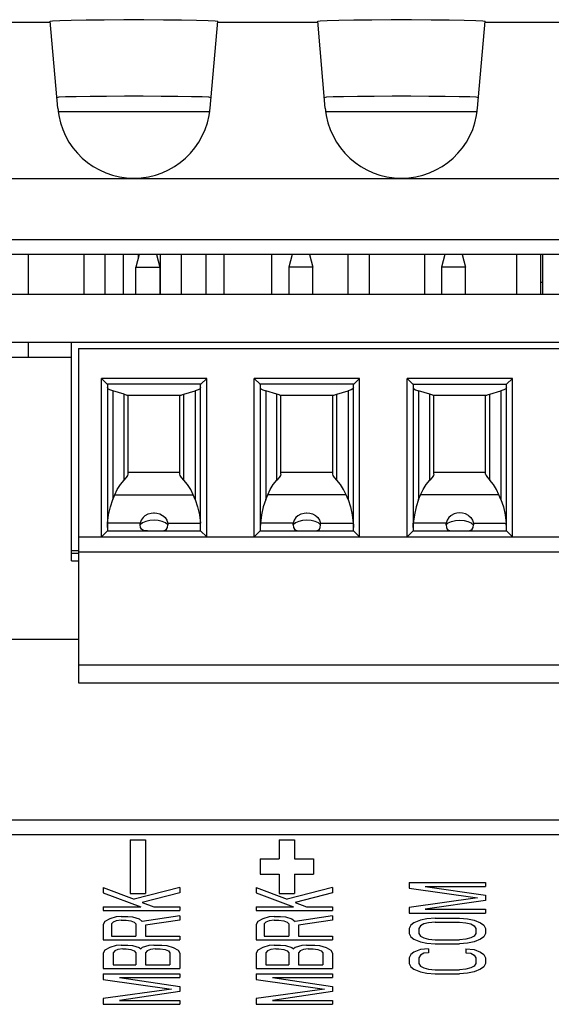
# Model space of a CAD drawing. Extents: x 0 to 34, y 0 to 22.
# Drawn here: x 9.7 to 10.4, y 19.5 to 20.8 of the extents above; entities that cross this region are included whole.
import ezdxf

# ---------------------------------------------------------------- set-up
doc = ezdxf.new("R2010")
doc.units = 0
doc.header["$LTSCALE"] = 1.87
doc.header["$MEASUREMENT"] = 0
doc.layers.get('0').update_dxf_attribs({"linetype": 'CONTINUOUS'})

msp = doc.modelspace()

# ---------------------------------------------------------------- linework, layer by layer
at = {"color": 0, "linetype": 'Continuous'}
for p, q in [((9.7454, 20.8003), (9.7689, 20.8005)), ((9.7689, 20.8005), (9.7945, 20.8007)), ((9.7945, 20.8007), (9.821, 20.8007)), ((9.821, 20.8007), (9.8466, 20.8005)), ((9.8466, 20.8005), (9.8701, 20.8003)), ((10.0954, 20.8003), (10.1189, 20.8005)), ((10.1189, 20.8005), (10.1445, 20.8007)), ((10.1445, 20.8007), (10.171, 20.8007)), ((10.171, 20.8007), (10.1966, 20.8005)), ((10.1966, 20.8005), (10.2201, 20.8003)), ((9.5672, 20.7975), (9.6983, 20.7975)), ((9.6982, 20.7987), (9.7013, 20.7992)), ((9.7081, 20.6848), (9.6982, 20.7987)), ((9.7013, 20.7992), (9.7107, 20.7996)), ((9.7107, 20.7996), (9.7257, 20.8)), ((9.7257, 20.8), (9.7454, 20.8003)), ((9.8701, 20.8003), (9.8898, 20.8)), ((9.8898, 20.8), (9.9049, 20.7996)), ((9.9049, 20.7996), (9.9142, 20.7992)), ((9.9074, 20.6848), (9.9174, 20.7987)), ((9.9142, 20.7992), (9.9174, 20.7987)), ((9.9172, 20.7975), (10.0483, 20.7975)), ((10.0482, 20.7987), (10.0513, 20.7992)), ((10.0581, 20.6848), (10.0482, 20.7987)), ((10.0513, 20.7992), (10.0607, 20.7996)), ((10.0607, 20.7996), (10.0757, 20.8)), ((10.0757, 20.8), (10.0954, 20.8003)), ((10.2201, 20.8003), (10.2398, 20.8)), ((10.2398, 20.8), (10.2549, 20.7996)), ((10.2549, 20.7996), (10.2642, 20.7992)), ((10.2574, 20.6848), (10.2674, 20.7987)), ((10.2642, 20.7992), (10.2674, 20.7987)), ((10.2672, 20.7975), (10.3983, 20.7975)), ((9.7098, 20.6992), (9.7069, 20.6987)), ((9.7184, 20.6996), (9.7098, 20.6992)), ((9.7322, 20.6999), (9.7184, 20.6996)), ((9.7504, 20.7002), (9.7322, 20.6999)), ((9.7719, 20.7004), (9.7504, 20.7002)), ((9.7957, 20.7005), (9.7719, 20.7004)), ((9.8199, 20.7005), (9.7957, 20.7005)), ((9.8436, 20.7004), (9.8199, 20.7005)), ((9.8651, 20.7002), (9.8436, 20.7004)), ((9.8833, 20.6999), (9.8651, 20.7002)), ((9.8971, 20.6996), (9.8833, 20.6999)), ((9.9057, 20.6992), (9.8971, 20.6996)), ((9.9086, 20.6987), (9.9057, 20.6992)), ((10.0598, 20.6992), (10.0569, 20.6987)), ((10.0684, 20.6996), (10.0598, 20.6992)), ((10.0822, 20.6999), (10.0684, 20.6996)), ((10.1004, 20.7002), (10.0822, 20.6999)), ((10.1219, 20.7004), (10.1004, 20.7002)), ((10.1457, 20.7005), (10.1219, 20.7004)), ((10.1699, 20.7005), (10.1457, 20.7005)), ((10.1936, 20.7004), (10.1699, 20.7005)), ((10.2151, 20.7002), (10.1936, 20.7004)), ((10.2333, 20.6999), (10.2151, 20.7002)), ((10.2471, 20.6996), (10.2333, 20.6999)), ((10.2557, 20.6992), (10.2471, 20.6996)), ((10.2586, 20.6987), (10.2557, 20.6992)), ((9.7081, 20.6805), (9.9074, 20.6805)), ((10.0581, 20.6805), (10.2574, 20.6805)), ((5.9977, 20.5929), (11.8978, 20.5929)), ((11.0375, 20.513), (8.128, 20.513)), ((11.0181, 20.4935), (8.1475, 20.4935)), ((9.6701, 20.4416), (9.6701, 20.4935)), ((9.7426, 20.4416), (9.7426, 20.4935)), ((9.7701, 20.4416), (9.7701, 20.4935)), ((9.7941, 20.4416), (9.7941, 20.4935)), ((9.8147, 20.4935), (9.8103, 20.477)), ((9.8138, 20.4902), (9.8138, 20.4935)), ((9.8373, 20.4935), (9.8418, 20.477)), ((9.8426, 20.4416), (9.8426, 20.4935)), ((9.8701, 20.4416), (9.8701, 20.4935)), ((9.9024, 20.4416), (9.9024, 20.4935)), ((9.926, 20.4416), (9.926, 20.4935)), ((9.9882, 20.4416), (9.9882, 20.4935)), ((10.0147, 20.4935), (10.0103, 20.477)), ((10.0373, 20.4935), (10.0418, 20.477)), ((10.0882, 20.4416), (10.0882, 20.4935)), ((10.1158, 20.4416), (10.1158, 20.4935)), ((10.1882, 20.4416), (10.1882, 20.4935)), ((10.2147, 20.4935), (10.2103, 20.477)), ((10.2373, 20.4935), (10.2418, 20.477)), ((10.3087, 20.4416), (10.3087, 20.4935)), ((10.3402, 20.4416), (10.3402, 20.4935)), ((10.3426, 20.4416), (10.3426, 20.4935)), ((9.8103, 20.4416), (9.8103, 20.477)), ((9.8103, 20.477), (9.8418, 20.477)), ((9.8418, 20.477), (9.8418, 20.4416)), ((10.0103, 20.477), (10.0103, 20.4416)), ((10.0418, 20.477), (10.0103, 20.477)), ((10.0418, 20.4416), (10.0418, 20.477)), ((10.2103, 20.477), (10.2103, 20.4416)), ((10.2418, 20.477), (10.2103, 20.477)), ((10.2418, 20.4416), (10.2418, 20.477)), ((10.3426, 20.4573), (10.3402, 20.4573)), ((10.9878, 20.4416), (8.1478, 20.4416)), ((10.9878, 20.3786), (8.148, 20.3786)), ((9.6701, 20.3589), (9.6701, 20.3786)), ((9.726, 20.0931), (9.726, 20.3786)), ((9.7353, 20.3707), (9.7353, 19.9337)), ((9.7353, 20.3707), (10.9337, 20.3707)), ((9.726, 20.3589), (9.4693, 20.3589)), ((9.7652, 20.1246), (9.7652, 20.3318)), ((9.7729, 20.3241), (9.7652, 20.3318)), ((9.903, 20.3318), (9.7652, 20.3318)), ((9.8953, 20.3241), (9.903, 20.3318)), ((9.903, 20.1246), (9.903, 20.3318)), ((9.9652, 20.1246), (9.9652, 20.3318)), ((10.103, 20.3318), (9.9652, 20.3318)), ((9.9729, 20.3241), (9.9652, 20.3318)), ((10.0953, 20.3241), (10.103, 20.3318)), ((10.103, 20.1246), (10.103, 20.3318)), ((10.1652, 20.1246), (10.1652, 20.3318)), ((10.303, 20.3318), (10.1652, 20.3318)), ((10.1729, 20.3241), (10.1652, 20.3318)), ((10.2953, 20.3241), (10.303, 20.3318)), ((10.303, 20.1246), (10.303, 20.3318)), ((9.8953, 20.3241), (9.7729, 20.3241)), ((9.7729, 20.3241), (9.773, 20.324)), ((9.773, 20.324), (9.773, 20.3239)), ((9.773, 20.3239), (9.7731, 20.3238)), ((9.7731, 20.3238), (9.7731, 20.1324)), ((9.7739, 20.3182), (9.7731, 20.3198)), ((9.7763, 20.3167), (9.7739, 20.3182)), ((9.7802, 20.3153), (9.7763, 20.3167)), ((9.7802, 20.3153), (9.7802, 20.1733)), ((9.7949, 20.3111), (9.7802, 20.3153)), ((9.8733, 20.3111), (9.888, 20.3153)), ((9.8919, 20.3167), (9.888, 20.3153)), ((9.888, 20.3153), (9.888, 20.1733)), ((9.8943, 20.3182), (9.8919, 20.3167)), ((9.8951, 20.3198), (9.8943, 20.3182)), ((9.8951, 20.3239), (9.8952, 20.324)), ((9.8951, 20.3238), (9.8951, 20.3239)), ((9.8951, 20.1324), (9.8951, 20.3238)), ((9.8952, 20.324), (9.8953, 20.3241)), ((10.0953, 20.3241), (9.9729, 20.3241)), ((9.973, 20.324), (9.9729, 20.3241)), ((9.973, 20.3239), (9.973, 20.324)), ((9.9731, 20.3238), (9.973, 20.3239)), ((9.9731, 20.3238), (9.9731, 20.1324)), ((9.9731, 20.3198), (9.9739, 20.3182)), ((9.9739, 20.3182), (9.9763, 20.3167)), ((9.9763, 20.3167), (9.9802, 20.3153)), ((9.9802, 20.3153), (9.9802, 20.1733)), ((9.9949, 20.3111), (9.9802, 20.3153)), ((10.0733, 20.3111), (10.088, 20.3153)), ((10.0919, 20.3167), (10.088, 20.3153)), ((10.088, 20.3153), (10.088, 20.1733)), ((10.0943, 20.3182), (10.0919, 20.3167)), ((10.0951, 20.3198), (10.0943, 20.3182)), ((10.0951, 20.3239), (10.0952, 20.324)), ((10.0951, 20.3238), (10.0951, 20.3239)), ((10.0951, 20.1324), (10.0951, 20.3238)), ((10.0952, 20.324), (10.0953, 20.3241)), ((10.1729, 20.3241), (10.2953, 20.3241)), ((10.173, 20.324), (10.1729, 20.3241)), ((10.173, 20.3239), (10.173, 20.324)), ((10.1731, 20.3238), (10.173, 20.3239)), ((10.1731, 20.3238), (10.1731, 20.1324)), ((10.1731, 20.3198), (10.1739, 20.3182)), ((10.1739, 20.3182), (10.1763, 20.3167)), ((10.1763, 20.3167), (10.1802, 20.3153)), ((10.1802, 20.3153), (10.1802, 20.1733)), ((10.1949, 20.3111), (10.1802, 20.3153)), ((10.2733, 20.3111), (10.288, 20.3153)), ((10.2919, 20.3167), (10.288, 20.3153)), ((10.288, 20.3153), (10.288, 20.1733)), ((10.2943, 20.3182), (10.2919, 20.3167)), ((10.2951, 20.3198), (10.2943, 20.3182)), ((10.2951, 20.3239), (10.2952, 20.324)), ((10.2951, 20.3238), (10.2951, 20.3239)), ((10.2951, 20.1324), (10.2951, 20.3238)), ((10.2952, 20.324), (10.2953, 20.3241)), ((9.7949, 20.1985), (9.7949, 20.3111)), ((9.7949, 20.3111), (9.7964, 20.3106)), ((9.7964, 20.3106), (9.7977, 20.3101)), ((9.7977, 20.3101), (9.7987, 20.3096)), ((9.7987, 20.3096), (9.8695, 20.3096)), ((9.8002, 20.2067), (9.8002, 20.3096)), ((9.8679, 20.2067), (9.8679, 20.3096)), ((9.8695, 20.3096), (9.8705, 20.3101)), ((9.8705, 20.3101), (9.8718, 20.3106)), ((9.8718, 20.3106), (9.8733, 20.3111)), ((9.8733, 20.1985), (9.8733, 20.3111)), ((9.9949, 20.1985), (9.9949, 20.3111)), ((9.9964, 20.3106), (9.9949, 20.3111)), ((9.9977, 20.3101), (9.9964, 20.3106)), ((9.9987, 20.3096), (9.9977, 20.3101)), ((9.9987, 20.3096), (10.0695, 20.3096)), ((10.0002, 20.2067), (10.0002, 20.3096)), ((10.0679, 20.2067), (10.0679, 20.3096)), ((10.0695, 20.3096), (10.0705, 20.3101)), ((10.0705, 20.3101), (10.0718, 20.3106)), ((10.0718, 20.3106), (10.0733, 20.3111)), ((10.0733, 20.1985), (10.0733, 20.3111)), ((10.1949, 20.1985), (10.1949, 20.3111)), ((10.1964, 20.3106), (10.1949, 20.3111)), ((10.1977, 20.3101), (10.1964, 20.3106)), ((10.1987, 20.3096), (10.1977, 20.3101)), ((10.1987, 20.3096), (10.2695, 20.3096)), ((10.2002, 20.2067), (10.2002, 20.3096)), ((10.2679, 20.2067), (10.2679, 20.3096)), ((10.2695, 20.3096), (10.2705, 20.3101)), ((10.2705, 20.3101), (10.2718, 20.3106)), ((10.2718, 20.3106), (10.2733, 20.3111)), ((10.2733, 20.1985), (10.2733, 20.3111)), ((9.8002, 20.2092), (9.8679, 20.2092)), ((10.0002, 20.2092), (10.0679, 20.2092)), ((10.2002, 20.2092), (10.2679, 20.2092)), ((9.7901, 20.1929), (9.7949, 20.1985)), ((9.7949, 20.1985), (9.7979, 20.202)), ((9.7979, 20.202), (9.7997, 20.2047)), ((9.7997, 20.2047), (9.8002, 20.2067)), ((9.8685, 20.2047), (9.8679, 20.2067)), ((9.8702, 20.202), (9.8685, 20.2047)), ((9.8733, 20.1985), (9.8702, 20.202)), ((9.8781, 20.1929), (9.8733, 20.1985)), ((9.9901, 20.1929), (9.9949, 20.1985)), ((9.9979, 20.202), (9.9949, 20.1985)), ((9.9997, 20.2047), (9.9979, 20.202)), ((10.0002, 20.2067), (9.9997, 20.2047)), ((10.0685, 20.2047), (10.0679, 20.2067)), ((10.0702, 20.202), (10.0685, 20.2047)), ((10.0733, 20.1985), (10.0702, 20.202)), ((10.0781, 20.1929), (10.0733, 20.1985)), ((10.1901, 20.1929), (10.1949, 20.1985)), ((10.1979, 20.202), (10.1949, 20.1985)), ((10.1997, 20.2047), (10.1979, 20.202)), ((10.2002, 20.2067), (10.1997, 20.2047)), ((10.2679, 20.2067), (10.2685, 20.2047)), ((10.2685, 20.2047), (10.2702, 20.202)), ((10.2702, 20.202), (10.2733, 20.1985)), ((10.2781, 20.1929), (10.2733, 20.1985)), ((9.7828, 20.1797), (9.786, 20.1865)), ((9.786, 20.1865), (9.7901, 20.1929)), ((9.8821, 20.1865), (9.8781, 20.1929)), ((9.8854, 20.1797), (9.8821, 20.1865)), ((9.9828, 20.1797), (9.986, 20.1865)), ((9.986, 20.1865), (9.9901, 20.1929)), ((10.0821, 20.1865), (10.0781, 20.1929)), ((10.0854, 20.1797), (10.0821, 20.1865)), ((10.1828, 20.1797), (10.186, 20.1865)), ((10.186, 20.1865), (10.1901, 20.1929)), ((10.2821, 20.1865), (10.2781, 20.1929)), ((10.2854, 20.1797), (10.2821, 20.1865)), ((9.777, 20.1639), (9.7802, 20.1733)), ((9.7802, 20.1733), (9.7828, 20.1797)), ((9.7828, 20.1797), (9.8854, 20.1797)), ((9.888, 20.1733), (9.8854, 20.1797)), ((9.888, 20.1733), (9.8912, 20.1639)), ((9.9802, 20.1733), (9.977, 20.1639)), ((9.9802, 20.1733), (9.9828, 20.1797)), ((10.0854, 20.1797), (9.9828, 20.1797)), ((10.088, 20.1733), (10.0854, 20.1797)), ((10.088, 20.1733), (10.0912, 20.1639)), ((10.1802, 20.1733), (10.177, 20.1639)), ((10.1802, 20.1733), (10.1828, 20.1797)), ((10.2854, 20.1797), (10.1828, 20.1797)), ((10.288, 20.1733), (10.2854, 20.1797)), ((10.288, 20.1733), (10.2912, 20.1639)), ((9.7747, 20.1535), (9.777, 20.1639)), ((9.8912, 20.1639), (9.8935, 20.1535)), ((9.977, 20.1639), (9.9747, 20.1535)), ((10.0912, 20.1639), (10.0935, 20.1535)), ((10.177, 20.1639), (10.1747, 20.1535)), ((10.2912, 20.1639), (10.2935, 20.1535)), ((9.7733, 20.1423), (9.7747, 20.1535)), ((9.8175, 20.1464), (9.8162, 20.1423)), ((9.8197, 20.1497), (9.8175, 20.1464)), ((9.8234, 20.1446), (9.8191, 20.1428)), ((9.8223, 20.1521), (9.8197, 20.1497)), ((9.8223, 20.1521), (9.8227, 20.1525)), ((9.8227, 20.1525), (9.8266, 20.1546)), ((9.8285, 20.1458), (9.8234, 20.1446)), ((9.8266, 20.1546), (9.8305, 20.1557)), ((9.8341, 20.1462), (9.8285, 20.1458)), ((9.8305, 20.1557), (9.8338, 20.156)), ((9.8341, 20.1561), (9.8338, 20.156)), ((9.8341, 20.1561), (9.8379, 20.1557)), ((9.8397, 20.1458), (9.8341, 20.1462)), ((9.8379, 20.1557), (9.8416, 20.1546)), ((9.8448, 20.1446), (9.8397, 20.1458)), ((9.8416, 20.1546), (9.8453, 20.1526)), ((9.8491, 20.1428), (9.8448, 20.1446)), ((9.8453, 20.1526), (9.8459, 20.1521)), ((9.8459, 20.1521), (9.8485, 20.1497)), ((9.8485, 20.1497), (9.8507, 20.1463)), ((9.8507, 20.1463), (9.852, 20.1423)), ((9.8935, 20.1535), (9.8948, 20.1423)), ((9.9747, 20.1535), (9.9733, 20.1423)), ((10.0175, 20.1464), (10.0162, 20.1423)), ((10.0197, 20.1497), (10.0175, 20.1464)), ((10.0234, 20.1446), (10.0191, 20.1428)), ((10.0223, 20.1521), (10.0197, 20.1497)), ((10.0223, 20.1521), (10.0227, 20.1525)), ((10.0227, 20.1525), (10.0266, 20.1546)), ((10.0285, 20.1458), (10.0234, 20.1446)), ((10.0266, 20.1546), (10.0305, 20.1557)), ((10.0341, 20.1462), (10.0285, 20.1458)), ((10.0305, 20.1557), (10.0338, 20.156)), ((10.0338, 20.156), (10.0341, 20.1561)), ((10.0341, 20.1561), (10.0379, 20.1557)), ((10.0397, 20.1458), (10.0341, 20.1462)), ((10.0379, 20.1557), (10.0416, 20.1546)), ((10.0448, 20.1446), (10.0397, 20.1458)), ((10.0416, 20.1546), (10.0453, 20.1526)), ((10.0491, 20.1428), (10.0448, 20.1446)), ((10.0453, 20.1526), (10.0459, 20.1521)), ((10.0459, 20.1521), (10.0485, 20.1497)), ((10.0485, 20.1497), (10.0507, 20.1463)), ((10.0507, 20.1463), (10.052, 20.1423)), ((10.0935, 20.1535), (10.0948, 20.1423)), ((10.1747, 20.1535), (10.1733, 20.1423)), ((10.2175, 20.1464), (10.2162, 20.1423)), ((10.2197, 20.1497), (10.2175, 20.1464)), ((10.2191, 20.1428), (10.2234, 20.1446)), ((10.2223, 20.1521), (10.2197, 20.1497)), ((10.2229, 20.1526), (10.2223, 20.1521)), ((10.2266, 20.1546), (10.2229, 20.1526)), ((10.2234, 20.1446), (10.2285, 20.1458)), ((10.2303, 20.1557), (10.2266, 20.1546)), ((10.2285, 20.1458), (10.2341, 20.1462)), ((10.2341, 20.1561), (10.2303, 20.1557)), ((10.2341, 20.1561), (10.2344, 20.156)), ((10.2341, 20.1462), (10.2397, 20.1458)), ((10.2377, 20.1557), (10.2344, 20.156)), ((10.2415, 20.1546), (10.2377, 20.1557)), ((10.2397, 20.1458), (10.2448, 20.1446)), ((10.2454, 20.1525), (10.2415, 20.1546)), ((10.2448, 20.1446), (10.2491, 20.1428)), ((10.2459, 20.1521), (10.2454, 20.1525)), ((10.2459, 20.1521), (10.2485, 20.1497)), ((10.2485, 20.1497), (10.2507, 20.1463)), ((10.2507, 20.1463), (10.252, 20.1423)), ((10.2935, 20.1535), (10.2948, 20.1423)), ((9.7731, 20.1324), (9.7652, 20.1246)), ((9.7731, 20.1384), (9.7732, 20.1402)), ((9.7731, 20.1368), (9.7731, 20.1384)), ((9.7731, 20.1324), (9.8951, 20.1324)), ((9.7732, 20.1402), (9.7733, 20.1423)), ((9.8162, 20.1423), (9.7733, 20.1423)), ((9.8191, 20.1428), (9.8161, 20.1404)), ((9.8161, 20.1416), (9.8162, 20.1423)), ((9.8161, 20.141), (9.8161, 20.1416)), ((9.8161, 20.1404), (9.8161, 20.141)), ((9.8166, 20.137), (9.8161, 20.1404)), ((9.8177, 20.1347), (9.8166, 20.137)), ((9.8195, 20.1333), (9.8177, 20.1347)), ((9.8221, 20.1326), (9.8195, 20.1333)), ((9.8255, 20.1324), (9.8221, 20.1326)), ((9.8427, 20.1324), (9.8461, 20.1326)), ((9.8461, 20.1326), (9.8487, 20.1333)), ((9.8487, 20.1333), (9.8505, 20.1347)), ((9.8521, 20.1404), (9.8491, 20.1428)), ((9.8505, 20.1347), (9.8516, 20.137)), ((9.8516, 20.137), (9.8521, 20.1404)), ((9.852, 20.1423), (9.8948, 20.1423)), ((9.852, 20.1423), (9.8521, 20.1416)), ((9.8521, 20.1416), (9.8521, 20.141)), ((9.8521, 20.141), (9.8521, 20.1404)), ((9.895, 20.1402), (9.8948, 20.1423)), ((9.8951, 20.1384), (9.895, 20.1402)), ((9.8951, 20.1368), (9.8951, 20.1384)), ((9.8951, 20.1324), (9.903, 20.1246)), ((9.9731, 20.1324), (9.9652, 20.1246)), ((9.9732, 20.1402), (9.9731, 20.1384)), ((9.9731, 20.1384), (9.9731, 20.1368)), ((9.9731, 20.1324), (10.0951, 20.1324)), ((9.9733, 20.1423), (9.9732, 20.1402)), ((10.0162, 20.1423), (9.9733, 20.1423)), ((10.0191, 20.1428), (10.0161, 20.1404)), ((10.0161, 20.1416), (10.0162, 20.1423)), ((10.0161, 20.141), (10.0161, 20.1416)), ((10.0161, 20.1404), (10.0161, 20.141)), ((10.0161, 20.1404), (10.0166, 20.137)), ((10.0166, 20.137), (10.0177, 20.1347)), ((10.0177, 20.1347), (10.0195, 20.1333)), ((10.0195, 20.1333), (10.0221, 20.1326)), ((10.0221, 20.1326), (10.0255, 20.1324)), ((10.0427, 20.1324), (10.0461, 20.1326)), ((10.0461, 20.1326), (10.0487, 20.1333)), ((10.0487, 20.1333), (10.0505, 20.1347)), ((10.0521, 20.1404), (10.0491, 20.1428)), ((10.0505, 20.1347), (10.0516, 20.137)), ((10.0516, 20.137), (10.0521, 20.1404)), ((10.052, 20.1423), (10.0948, 20.1423)), ((10.0521, 20.1416), (10.052, 20.1423)), ((10.0521, 20.141), (10.0521, 20.1416)), ((10.0521, 20.1404), (10.0521, 20.141)), ((10.0948, 20.1423), (10.095, 20.1402)), ((10.095, 20.1402), (10.0951, 20.1384)), ((10.0951, 20.1384), (10.0951, 20.1368)), ((10.0951, 20.1324), (10.103, 20.1246)), ((10.1731, 20.1324), (10.1652, 20.1246)), ((10.1731, 20.1384), (10.1732, 20.1402)), ((10.1731, 20.1368), (10.1731, 20.1384)), ((10.1731, 20.1324), (10.2951, 20.1324)), ((10.1732, 20.1402), (10.1733, 20.1423)), ((10.2162, 20.1423), (10.1733, 20.1423)), ((10.2161, 20.1404), (10.2191, 20.1428)), ((10.2161, 20.1416), (10.2162, 20.1423)), ((10.2161, 20.141), (10.2161, 20.1416)), ((10.2161, 20.1404), (10.2161, 20.141)), ((10.2161, 20.1404), (10.2166, 20.137)), ((10.2166, 20.137), (10.2177, 20.1347)), ((10.2177, 20.1347), (10.2195, 20.1333)), ((10.2195, 20.1333), (10.2221, 20.1326)), ((10.2221, 20.1326), (10.2255, 20.1324)), ((10.2427, 20.1324), (10.2461, 20.1326)), ((10.2461, 20.1326), (10.2487, 20.1333)), ((10.2487, 20.1333), (10.2505, 20.1347)), ((10.2491, 20.1428), (10.2521, 20.1404)), ((10.2505, 20.1347), (10.2516, 20.137)), ((10.2516, 20.137), (10.2521, 20.1404)), ((10.252, 20.1423), (10.2948, 20.1423)), ((10.252, 20.1423), (10.2521, 20.1416)), ((10.2521, 20.1416), (10.2521, 20.141)), ((10.2521, 20.141), (10.2521, 20.1404)), ((10.295, 20.1402), (10.2948, 20.1423)), ((10.2951, 20.1384), (10.295, 20.1402)), ((10.2951, 20.1368), (10.2951, 20.1384)), ((10.2951, 20.1324), (10.303, 20.1246)), ((9.7353, 20.1246), (10.9337, 20.1246)), ((9.726, 20.1069), (9.7353, 20.1069)), ((9.7353, 20.103), (9.726, 20.103)), ((9.726, 20.0931), (9.7353, 20.0931)), ((9.7353, 20.1049), (10.9337, 20.1049)), ((9.7353, 19.9905), (9.6378, 19.9905)), ((9.7353, 19.9573), (10.9337, 19.9573)), ((9.7353, 19.9337), (10.9337, 19.9337)), ((9.4792, 19.7546), (11.0167, 19.7546)), ((11.0363, 19.735), (9.4792, 19.735)), ((9.8028, 19.7285), (9.8028, 19.6585)), ((9.8028, 19.7285), (9.8228, 19.7285)), ((9.8228, 19.7285), (9.8228, 19.6585)), ((9.9978, 19.7285), (9.9978, 19.7035)), ((9.9978, 19.7285), (10.0178, 19.7285)), ((10.0178, 19.7285), (10.0178, 19.7035)), ((9.9728, 19.7035), (9.9728, 19.6835)), ((9.9728, 19.7035), (9.9978, 19.7035)), ((10.0178, 19.7035), (10.0428, 19.7035)), ((10.0428, 19.7035), (10.0428, 19.6835)), ((9.9728, 19.6835), (9.9978, 19.6835)), ((9.9978, 19.6835), (9.9978, 19.6585)), ((10.0178, 19.6835), (10.0178, 19.6585)), ((10.0178, 19.6835), (10.0428, 19.6835)), ((10.1678, 19.6727), (10.1678, 19.6652)), ((10.1678, 19.6727), (10.2678, 19.6727)), ((10.2678, 19.6727), (10.2678, 19.6677)), ((9.7678, 19.666), (9.7678, 19.6593)), ((9.7678, 19.666), (9.8082, 19.651)), ((9.7678, 19.6593), (9.8167, 19.641)), ((9.8028, 19.6585), (9.8228, 19.6585)), ((9.8678, 19.666), (9.8082, 19.651)), ((9.8678, 19.6593), (9.8188, 19.6468)), ((9.8678, 19.666), (9.8678, 19.6593)), ((9.9678, 19.666), (9.9678, 19.6593)), ((9.9678, 19.666), (10.0082, 19.651)), ((9.9678, 19.6593), (10.0167, 19.641)), ((9.9978, 19.6585), (10.0178, 19.6585)), ((10.0678, 19.666), (10.0082, 19.651)), ((10.0678, 19.6593), (10.0188, 19.6468)), ((10.0678, 19.666), (10.0678, 19.6593)), ((10.1678, 19.6652), (10.2571, 19.6527)), ((10.189, 19.6677), (10.2678, 19.6677)), ((10.189, 19.6677), (10.2678, 19.656)), ((10.2678, 19.656), (10.2678, 19.6493)), ((9.8188, 19.6468), (9.8337, 19.641)), ((10.0188, 19.6468), (10.0337, 19.641)), ((10.2571, 19.6527), (10.1678, 19.6402)), ((10.2678, 19.6493), (10.189, 19.6377)), ((9.7678, 19.641), (9.7678, 19.636)), ((9.7678, 19.641), (9.8167, 19.641)), ((9.7678, 19.636), (9.8678, 19.636)), ((9.8678, 19.6293), (9.8188, 19.6218)), ((9.8337, 19.641), (9.8678, 19.641)), ((9.8678, 19.641), (9.8678, 19.636)), ((9.8678, 19.6293), (9.8678, 19.6235)), ((9.9678, 19.641), (9.9678, 19.636)), ((9.9678, 19.641), (10.0167, 19.641)), ((9.9678, 19.636), (10.0678, 19.636)), ((10.0678, 19.6293), (10.0188, 19.6218)), ((10.0337, 19.641), (10.0678, 19.641)), ((10.0678, 19.641), (10.0678, 19.636)), ((10.0678, 19.6293), (10.0678, 19.6235)), ((10.1678, 19.6402), (10.1678, 19.6327)), ((10.1678, 19.6327), (10.2678, 19.6327)), ((10.189, 19.6377), (10.2678, 19.6377)), ((10.2678, 19.6377), (10.2678, 19.6327)), ((9.7699, 19.6218), (9.7678, 19.6177)), ((9.7678, 19.6177), (9.7678, 19.5977)), ((9.7763, 19.6252), (9.7699, 19.6218)), ((9.7848, 19.6277), (9.7763, 19.6252)), ((9.7805, 19.621), (9.7784, 19.6185)), ((9.7784, 19.6185), (9.7784, 19.6027)), ((9.7848, 19.6227), (9.7805, 19.621)), ((9.7912, 19.6285), (9.7848, 19.6277)), ((9.7912, 19.6235), (9.7848, 19.6227)), ((9.7912, 19.6285), (9.7997, 19.6285)), ((9.7912, 19.6235), (9.7975, 19.6235)), ((9.7975, 19.6235), (9.8039, 19.6227)), ((9.7997, 19.6285), (9.8061, 19.6277)), ((9.8039, 19.6227), (9.8082, 19.621)), ((9.8061, 19.6277), (9.8146, 19.6252)), ((9.8082, 19.621), (9.8103, 19.6185)), ((9.8103, 19.6185), (9.8103, 19.6027)), ((9.8146, 19.6252), (9.8188, 19.6218)), ((9.8678, 19.6235), (9.8231, 19.6168)), ((9.8231, 19.6168), (9.8231, 19.6027)), ((9.9699, 19.6218), (9.9678, 19.6177)), ((9.9678, 19.6177), (9.9678, 19.5977)), ((9.9763, 19.6252), (9.9699, 19.6218)), ((9.9848, 19.6277), (9.9763, 19.6252)), ((9.9805, 19.621), (9.9784, 19.6185)), ((9.9784, 19.6185), (9.9784, 19.6027)), ((9.9848, 19.6227), (9.9805, 19.621)), ((9.9912, 19.6285), (9.9848, 19.6277)), ((9.9912, 19.6235), (9.9848, 19.6227)), ((9.9912, 19.6285), (9.9997, 19.6285)), ((9.9912, 19.6235), (9.9975, 19.6235)), ((9.9975, 19.6235), (10.0039, 19.6227)), ((9.9997, 19.6285), (10.0061, 19.6277)), ((10.0039, 19.6227), (10.0082, 19.621)), ((10.0061, 19.6277), (10.0146, 19.6252)), ((10.0082, 19.621), (10.0103, 19.6185)), ((10.0103, 19.6185), (10.0103, 19.6027)), ((10.0146, 19.6252), (10.0188, 19.6218)), ((10.0678, 19.6235), (10.0231, 19.6168)), ((10.0231, 19.6168), (10.0231, 19.6027)), ((10.1699, 19.6168), (10.1678, 19.6127)), ((10.1741, 19.6202), (10.1699, 19.6168)), ((10.1827, 19.6235), (10.1741, 19.6202)), ((10.1912, 19.6252), (10.1827, 19.6235)), ((10.1869, 19.6185), (10.1827, 19.616)), ((10.1933, 19.6202), (10.1869, 19.6185)), ((10.2018, 19.626), (10.1912, 19.6252)), ((10.2018, 19.621), (10.1933, 19.6202)), ((10.2018, 19.626), (10.2337, 19.626)), ((10.2018, 19.621), (10.2337, 19.621)), ((10.2337, 19.626), (10.2444, 19.6252)), ((10.2337, 19.621), (10.2422, 19.6202)), ((10.2422, 19.6202), (10.2486, 19.6185)), ((10.2444, 19.6252), (10.2529, 19.6235)), ((10.2486, 19.6185), (10.2529, 19.616)), ((10.2529, 19.6235), (10.2614, 19.6202)), ((10.2614, 19.6202), (10.2656, 19.6168)), ((10.2656, 19.6168), (10.2678, 19.6127)), ((10.1678, 19.6127), (10.1678, 19.606)), ((10.1678, 19.606), (10.1699, 19.6018)), ((10.1827, 19.616), (10.1805, 19.6127)), ((10.1805, 19.6127), (10.1805, 19.606)), ((10.1805, 19.606), (10.1827, 19.6027)), ((10.2529, 19.616), (10.255, 19.6127)), ((10.255, 19.606), (10.2529, 19.6027)), ((10.255, 19.6127), (10.255, 19.606)), ((10.2678, 19.606), (10.2656, 19.6018)), ((10.2678, 19.6127), (10.2678, 19.606)), ((9.7678, 19.5977), (9.8678, 19.5977)), ((9.7784, 19.6027), (9.8103, 19.6027)), ((9.7912, 19.591), (9.7848, 19.5902)), ((9.7912, 19.591), (9.7997, 19.591)), ((9.7997, 19.591), (9.8061, 19.5902)), ((9.8231, 19.6027), (9.8678, 19.6027)), ((9.8337, 19.591), (9.8273, 19.5902)), ((9.8337, 19.591), (9.8444, 19.591)), ((9.8444, 19.591), (9.8507, 19.5902)), ((9.8678, 19.6027), (9.8678, 19.5977)), ((9.9678, 19.5977), (10.0678, 19.5977)), ((9.9784, 19.6027), (10.0103, 19.6027)), ((9.9912, 19.591), (9.9848, 19.5902)), ((9.9912, 19.591), (9.9997, 19.591)), ((9.9997, 19.591), (10.0061, 19.5902)), ((10.0231, 19.6027), (10.0678, 19.6027)), ((10.0337, 19.591), (10.0273, 19.5902)), ((10.0337, 19.591), (10.0444, 19.591)), ((10.0444, 19.591), (10.0507, 19.5902)), ((10.0678, 19.6027), (10.0678, 19.5977)), ((10.1699, 19.6018), (10.1741, 19.5985)), ((10.1741, 19.5985), (10.1827, 19.5952)), ((10.1827, 19.6027), (10.1869, 19.6002)), ((10.1827, 19.5952), (10.1912, 19.5935)), ((10.1869, 19.6002), (10.1933, 19.5985)), ((10.1912, 19.5935), (10.2018, 19.5927)), ((10.1933, 19.5985), (10.2018, 19.5977)), ((10.2018, 19.5977), (10.2337, 19.5977)), ((10.2018, 19.5927), (10.2337, 19.5927)), ((10.2422, 19.5985), (10.2337, 19.5977)), ((10.2444, 19.5935), (10.2337, 19.5927)), ((10.2486, 19.6002), (10.2422, 19.5985)), ((10.2529, 19.5952), (10.2444, 19.5935)), ((10.2529, 19.6027), (10.2486, 19.6002)), ((10.2614, 19.5985), (10.2529, 19.5952)), ((10.2656, 19.6018), (10.2614, 19.5985)), ((9.7699, 19.5843), (9.7678, 19.5802)), ((9.7678, 19.5802), (9.7678, 19.5602)), ((9.7763, 19.5877), (9.7699, 19.5843)), ((9.7848, 19.5902), (9.7763, 19.5877)), ((9.7827, 19.5835), (9.7805, 19.581)), ((9.7805, 19.581), (9.7805, 19.5652)), ((9.7869, 19.5852), (9.7827, 19.5835)), ((9.7933, 19.586), (9.7869, 19.5852)), ((9.7933, 19.586), (9.7975, 19.586)), ((9.7975, 19.586), (9.8039, 19.5852)), ((9.8039, 19.5852), (9.8082, 19.5835)), ((9.8061, 19.5902), (9.8146, 19.5877)), ((9.8082, 19.5835), (9.8103, 19.581)), ((9.8103, 19.581), (9.8103, 19.5652)), ((9.8146, 19.5877), (9.8167, 19.586)), ((9.8188, 19.5877), (9.8167, 19.586)), ((9.8273, 19.5902), (9.8188, 19.5877)), ((9.8252, 19.5835), (9.8231, 19.581)), ((9.8231, 19.581), (9.8231, 19.5652)), ((9.8295, 19.5852), (9.8252, 19.5835)), ((9.8358, 19.586), (9.8295, 19.5852)), ((9.8358, 19.586), (9.8422, 19.586)), ((9.8422, 19.586), (9.8486, 19.5852)), ((9.8486, 19.5852), (9.8529, 19.5835)), ((9.8507, 19.5902), (9.8593, 19.5877)), ((9.8529, 19.5835), (9.855, 19.581)), ((9.855, 19.581), (9.855, 19.5652)), ((9.8593, 19.5877), (9.8656, 19.5843)), ((9.8656, 19.5843), (9.8678, 19.5802)), ((9.8678, 19.5802), (9.8678, 19.5602)), ((9.9699, 19.5843), (9.9678, 19.5802)), ((9.9678, 19.5802), (9.9678, 19.5602)), ((9.9763, 19.5877), (9.9699, 19.5843)), ((9.9848, 19.5902), (9.9763, 19.5877)), ((9.9827, 19.5835), (9.9805, 19.581)), ((9.9805, 19.581), (9.9805, 19.5652)), ((9.9869, 19.5852), (9.9827, 19.5835)), ((9.9933, 19.586), (9.9869, 19.5852)), ((9.9933, 19.586), (9.9975, 19.586)), ((9.9975, 19.586), (10.0039, 19.5852)), ((10.0039, 19.5852), (10.0082, 19.5835)), ((10.0061, 19.5902), (10.0146, 19.5877)), ((10.0082, 19.5835), (10.0103, 19.581)), ((10.0103, 19.581), (10.0103, 19.5652)), ((10.0146, 19.5877), (10.0167, 19.586)), ((10.0188, 19.5877), (10.0167, 19.586)), ((10.0273, 19.5902), (10.0188, 19.5877)), ((10.0252, 19.5835), (10.0231, 19.581)), ((10.0231, 19.581), (10.0231, 19.5652)), ((10.0295, 19.5852), (10.0252, 19.5835)), ((10.0358, 19.586), (10.0295, 19.5852)), ((10.0358, 19.586), (10.0422, 19.586)), ((10.0422, 19.586), (10.0486, 19.5852)), ((10.0486, 19.5852), (10.0529, 19.5835)), ((10.0507, 19.5902), (10.0593, 19.5877)), ((10.0529, 19.5835), (10.055, 19.581)), ((10.055, 19.581), (10.055, 19.5652)), ((10.0593, 19.5877), (10.0656, 19.5843)), ((10.0656, 19.5843), (10.0678, 19.5802)), ((10.0678, 19.5802), (10.0678, 19.5602)), ((10.1699, 19.5785), (10.1678, 19.5743)), ((10.1741, 19.5818), (10.1699, 19.5785)), ((10.1827, 19.5852), (10.1741, 19.5818)), ((10.1827, 19.5777), (10.1805, 19.5743)), ((10.1933, 19.586), (10.1827, 19.5852)), ((10.1869, 19.5802), (10.1827, 19.5777)), ((10.1933, 19.581), (10.1869, 19.5802)), ((10.1933, 19.586), (10.1933, 19.581)), ((10.2422, 19.586), (10.2422, 19.581)), ((10.2422, 19.586), (10.2529, 19.5852)), ((10.2422, 19.581), (10.2486, 19.5802)), ((10.2486, 19.5802), (10.2529, 19.5777)), ((10.2529, 19.5852), (10.2614, 19.5818)), ((10.2529, 19.5777), (10.255, 19.5743)), ((10.2614, 19.5818), (10.2656, 19.5785)), ((10.2656, 19.5785), (10.2678, 19.5743)), ((9.7805, 19.5652), (9.8103, 19.5652)), ((9.8231, 19.5652), (9.855, 19.5652)), ((9.9805, 19.5652), (10.0103, 19.5652)), ((10.0231, 19.5652), (10.055, 19.5652)), ((10.1678, 19.5743), (10.1678, 19.5668)), ((10.1678, 19.5668), (10.1699, 19.5627)), ((10.1805, 19.5743), (10.1805, 19.5668)), ((10.1805, 19.5668), (10.1827, 19.5635)), ((10.255, 19.5668), (10.2529, 19.5635)), ((10.255, 19.5743), (10.255, 19.5668)), ((10.2678, 19.5668), (10.2656, 19.5627)), ((10.2678, 19.5743), (10.2678, 19.5668)), ((9.7678, 19.5602), (9.8678, 19.5602)), ((9.7678, 19.5535), (9.7678, 19.546)), ((9.7678, 19.5535), (9.8678, 19.5535)), ((9.8678, 19.5535), (9.8678, 19.5485)), ((9.9678, 19.5602), (10.0678, 19.5602)), ((9.9678, 19.5535), (9.9678, 19.546)), ((9.9678, 19.5535), (10.0678, 19.5535)), ((10.0678, 19.5535), (10.0678, 19.5485)), ((10.1699, 19.5627), (10.1741, 19.5593)), ((10.1741, 19.5593), (10.1827, 19.556)), ((10.1827, 19.5635), (10.1869, 19.561)), ((10.1827, 19.556), (10.1912, 19.5543)), ((10.1869, 19.561), (10.1933, 19.5593)), ((10.1912, 19.5543), (10.2018, 19.5535)), ((10.1933, 19.5593), (10.2018, 19.5585)), ((10.2018, 19.5585), (10.2337, 19.5585)), ((10.2018, 19.5535), (10.2337, 19.5535)), ((10.2422, 19.5593), (10.2337, 19.5585)), ((10.2444, 19.5543), (10.2337, 19.5535)), ((10.2486, 19.561), (10.2422, 19.5593)), ((10.2529, 19.556), (10.2444, 19.5543)), ((10.2529, 19.5635), (10.2486, 19.561)), ((10.2614, 19.5593), (10.2529, 19.556)), ((10.2656, 19.5627), (10.2614, 19.5593)), ((9.7678, 19.546), (9.8571, 19.5335)), ((9.789, 19.5485), (9.8678, 19.5485)), ((9.789, 19.5485), (9.8678, 19.5368)), ((9.9678, 19.546), (10.0571, 19.5335)), ((9.989, 19.5485), (10.0678, 19.5485)), ((9.989, 19.5485), (10.0678, 19.5368)), ((9.8571, 19.5335), (9.7678, 19.521)), ((9.8678, 19.5302), (9.789, 19.5185)), ((9.8678, 19.5368), (9.8678, 19.5302)), ((10.0571, 19.5335), (9.9678, 19.521)), ((10.0678, 19.5302), (9.989, 19.5185)), ((10.0678, 19.5368), (10.0678, 19.5302)), ((9.7678, 19.521), (9.7678, 19.5135)), ((9.7678, 19.5135), (9.8678, 19.5135)), ((9.789, 19.5185), (9.8678, 19.5185)), ((9.8678, 19.5185), (9.8678, 19.5135)), ((9.9678, 19.521), (9.9678, 19.5135)), ((9.9678, 19.5135), (10.0678, 19.5135)), ((9.989, 19.5185), (10.0678, 19.5185)), ((10.0678, 19.5185), (10.0678, 19.5135))]:
    msp.add_line(p, q, dxfattribs=at)
for centre in [(9.8078, 20.6935), (10.1578, 20.6935)]:
    msp.add_arc(centre, 0.1, 185, 355, dxfattribs=at)

doc.saveas('drawing.dxf')
